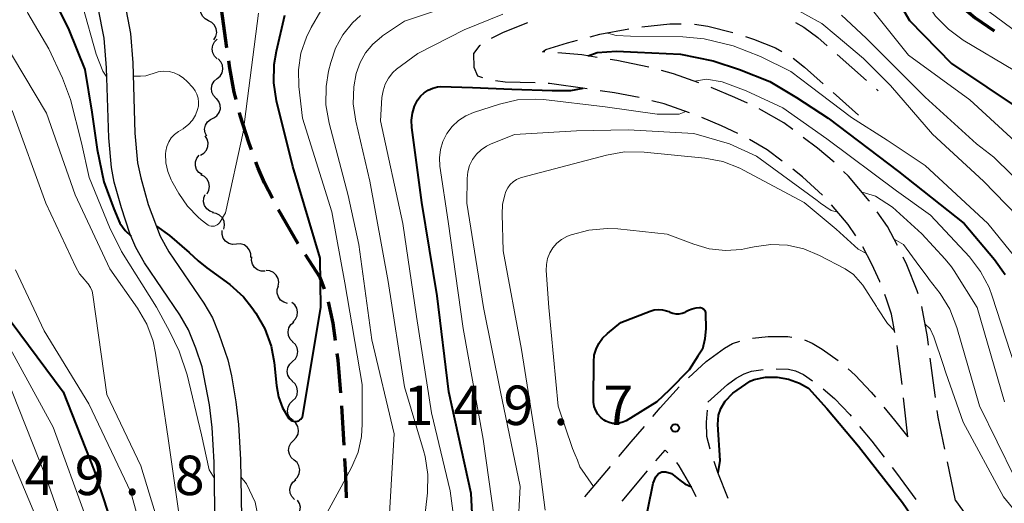
# Model space of a CAD drawing. Units: metres. Extents: x -66000 to -64000, y 27000 to 28500.
# Drawn here: x -65546 to -65452, y 27532 to 27578 of the extents above; entities that cross this region are included whole.
import ezdxf

# ---------------------------------------------------------------- set-up
doc = ezdxf.new("R2010")
doc.units = ezdxf.units.M
for name, color, linetype, lineweight in [('210100_道路縁(街区線)', 7, 'Continuous', 30), ('210300_徒歩道', 7, 'Continuous', 70), ('210600_庭園路等', 7, 'Continuous', 30), ('510200_細流', 7, 'Continuous', 30), ('710100_等高線(計曲線)', 7, 'Continuous', 40), ('710200_等高線(主曲線)', 7, 'Continuous', 13), ('731200_図化機測定による標高点', 7, 'Continuous', 40)]:
    doc.layers.add(name, color=color, linetype=linetype, lineweight=lineweight)
doc.styles.add('Style-WORKING', font='MS Gothic.ttf')

msp = doc.modelspace()

# ---------------------------------------------------------------- linework, layer by layer
at = {"layer": '210100_道路縁(街区線)', "linetype": 'Continuous', "lineweight": 30, "flags": 128}
for points in [[(-65525.97, 27514.33), (-65526.91, 27525.43), (-65527.09, 27536.31), (-65527.28, 27539.61), (-65527.53, 27541.76), (-65528.23, 27545.36), (-65528.82, 27547.15), (-65529.52, 27548.88), (-65530.34, 27550.31), (-65533.69, 27555.24), (-65534.52, 27556.71), (-65535.08, 27558.05), (-65535.9, 27560.47), (-65536.57, 27562.92), (-65536.85, 27564.32), (-65537.1, 27567.13), (-65537.3, 27573.79), (-65537.52, 27576.62), (-65538.09, 27579.49), (-65538.97, 27582.8), (-65540.32, 27587.09), (-65542.19, 27592.36), (-65544.7, 27599), (-65545.78, 27601.47)], [(-65535.56, 27579.87), (-65535.02, 27577.05), (-65534.81, 27574.26), (-65534.62, 27567.58), (-65534.35, 27564.76), (-65534.05, 27563.33), (-65533.34, 27560.8), (-65532.21, 27557.78), (-65531.39, 27556.31), (-65528.07, 27551.42), (-65527.25, 27550.01), (-65526.62, 27548.5), (-65525.79, 27546.04), (-65525.44, 27544.52), (-65525.02, 27542.05), (-65524.77, 27539.88), (-65524.58, 27536.56), (-65524.39, 27525.58), (-65523.45, 27514.54)]]:
    msp.add_lwpolyline(points, dxfattribs=at)
at = {"layer": '210300_徒歩道', "linetype": 'Continuous', "lineweight": 70}
for p, q in [((-65519.081, 27557.057), (-65520.975, 27560.293)), ((-65514.734, 27537.902), (-65514.953, 27541.646))]:
    msp.add_line(p, q, dxfattribs=at)
at = {"layer": '210300_徒歩道', "linetype": 'Continuous', "lineweight": 70, "flags": 128}
for points in [[(-65455.958, 27579.553), (-65454.75, 27578.55), (-65452.967, 27577.295)], [(-65525.867, 27575.684), (-65526.29, 27578.71), (-65526.372, 27579.4)], [(-65524.993, 27570.765), (-65525.18, 27571.48), (-65525.6, 27573.77), (-65525.694, 27574.446)], [(-65523.538, 27565.984), (-65523.8, 27566.7), (-65524.6, 27569.26), (-65524.677, 27569.555)], [(-65521.551, 27561.403), (-65522.3, 27562.86), (-65522.9, 27564.24), (-65523.108, 27564.81)], [(-65516.604, 27552.739), (-65517.02, 27553.87), (-65518.404, 27556.006)], [(-65515.554, 27547.865), (-65515.78, 27549.52), (-65516.225, 27551.551)], [(-65515.045, 27542.892), (-65515.3, 27546.01), (-65515.384, 27546.626)], [(-65514.502, 27532.908), (-65514.57, 27535.1), (-65514.661, 27536.654)]]:
    msp.add_lwpolyline(points, dxfattribs=at)
at = {"layer": '210600_庭園路等', "linetype": 'Continuous', "lineweight": 30}
for p, q in [((-65467.882, 27575.061), (-65465.073, 27572.577)), ((-65468.265, 27571.451), (-65465.85, 27569.3)), ((-65464.137, 27571.748), (-65463.98, 27571.61)), ((-65482.001, 27544.33), (-65480.32, 27545.87)), ((-65480.15, 27542.01), (-65478.31, 27543.67)), ((-65461.17, 27538.7), (-65461.56, 27542.43)), ((-65485.092, 27536.424), (-65484.23, 27537.45)), ((-65483.956, 27537.196), (-65484.23, 27537.45)), ((-65491.84, 27533.017), (-65489.419, 27535.88)), ((-65488.321, 27532.606), (-65485.899, 27535.469)), ((-65456.62, 27532.65), (-65457.38, 27536.322)), ((-65456.62, 27532.65), (-65454.424, 27529.61))]:
    msp.add_line(p, q, dxfattribs=at)
at = {"layer": '210600_庭園路等', "linetype": 'Continuous', "lineweight": 30, "flags": 128}
for points in [[(-65500.712, 27576.605), (-65500.67, 27576.63), (-65499.66, 27577.14), (-65497.36, 27578.08), (-65497.279, 27578.105)], [(-65486.427, 27577.695), (-65483.76, 27577.98), (-65482.692, 27577.97)], [(-65481.444, 27577.929), (-65480.18, 27577.74), (-65477.784, 27577.134)], [(-65471.829, 27578.106), (-65471.04, 27577.66), (-65469.7, 27576.67), (-65468.818, 27575.89)], [(-65491.331, 27576.741), (-65490.42, 27576.98), (-65487.662, 27577.509)], [(-65476.59, 27576.765), (-65475.83, 27576.52), (-65473.73, 27575.7), (-65473.125, 27575.355)], [(-65501.538, 27572.838), (-65502.03, 27573.01), (-65502.36, 27573.82), (-65502.41, 27575.15), (-65501.79, 27575.95), (-65501.78, 27575.956)], [(-65495.66, 27575.307), (-65495.88, 27575.32), (-65495.55, 27575.52), (-65493.5, 27576.17), (-65492.54, 27576.423)], [(-65490.69, 27574.784), (-65492.14, 27575.01), (-65494.413, 27575.22)], [(-65485.778, 27573.858), (-65488.81, 27574.49), (-65489.455, 27574.591)], [(-65472.067, 27574.693), (-65470.97, 27573.86), (-65469.198, 27572.282)], [(-65481.014, 27572.355), (-65483.42, 27573.22), (-65484.57, 27573.541)], [(-65496.587, 27572.346), (-65499.41, 27572.44), (-65500.328, 27572.554)], [(-65491.624, 27571.789), (-65495.2, 27572.3), (-65495.337, 27572.305)], [(-65486.694, 27570.964), (-65489.04, 27571.42), (-65490.386, 27571.612)], [(-65476.41, 27570.413), (-65477.6, 27570.98), (-65479.846, 27571.912)], [(-65481.914, 27569.516), (-65484.3, 27570.36), (-65485.481, 27570.665)], [(-65472.095, 27567.91), (-65472.95, 27568.55), (-65475.06, 27569.77), (-65475.281, 27569.875)], [(-65477.324, 27567.541), (-65478.86, 27568.28), (-65480.748, 27569.067)], [(-65473.091, 27564.907), (-65474.53, 27566), (-65476.209, 27566.977)], [(-65468.174, 27564.813), (-65469.73, 27566.14), (-65471.095, 27567.161)], [(-65469.264, 27561.698), (-65471.16, 27563.44), (-65472.096, 27564.151)], [(-65464.804, 27561.128), (-65464.82, 27561.15), (-65466.79, 27563.48), (-65467.272, 27563.947)], [(-65466.11, 27557.829), (-65466.84, 27558.88), (-65468.421, 27560.778)], [(-65462.137, 27556.911), (-65463.08, 27558.7), (-65464.08, 27560.108)], [(-65463.807, 27553.401), (-65463.83, 27553.46), (-65464.58, 27555.11), (-65465.447, 27556.772)], [(-65460.19, 27552.31), (-65460.28, 27552.6), (-65461.26, 27555.05), (-65461.599, 27555.783)], [(-65462.4, 27548.621), (-65462.72, 27550.36), (-65463.18, 27551.81), (-65463.349, 27552.238)], [(-65459.198, 27547.418), (-65459.3, 27548.2), (-65459.828, 27551.114)], [(-65480.32, 27545.87), (-65478.59, 27547.15), (-65477.81, 27547.59), (-65477.138, 27547.793)], [(-65475.928, 27548.091), (-65474.43, 27548.26), (-65472.57, 27548.24), (-65472.193, 27548.175)], [(-65470.968, 27547.94), (-65470.24, 27547.62), (-65469.31, 27547.05), (-65467.792, 27545.969)], [(-65461.703, 27543.671), (-65462.13, 27547.15), (-65462.174, 27547.391)], [(-65458.537, 27542.462), (-65458.67, 27543.37), (-65459.036, 27546.178)], [(-65478.31, 27543.67), (-65477.47, 27544.27), (-65476.7, 27544.71), (-65476.01, 27544.94), (-65474.917, 27545.095)], [(-65473.674, 27545.174), (-65472.5, 27545.14), (-65471.82, 27544.99), (-65471.08, 27544.63), (-65470.21, 27544.031)], [(-65466.838, 27545.163), (-65466.15, 27544.56), (-65464.63, 27542.96), (-65464.227, 27542.477)], [(-65485.379, 27540.649), (-65484.69, 27541.46), (-65482.892, 27543.455)], [(-65469.208, 27543.287), (-65468.12, 27542.36), (-65466.68, 27540.84), (-65466.535, 27540.665)], [(-65479.944, 27537.547), (-65480.27, 27538.73), (-65480.29, 27540.11), (-65480.206, 27541.25)], [(-65463.426, 27541.518), (-65462.41, 27540.3), (-65461.17, 27538.7)], [(-65457.634, 27537.546), (-65458.26, 27540.57), (-65458.356, 27541.225)], [(-65488.611, 27536.835), (-65487.44, 27538.22), (-65486.187, 27539.696)], [(-65465.739, 27539.701), (-65464.59, 27538.31), (-65463.404, 27536.768)], [(-65481.284, 27533.013), (-65481.77, 27534.06), (-65482.88, 27535.95), (-65483.115, 27536.279)], [(-65478.22, 27532.857), (-65479.21, 27535.33), (-65479.566, 27536.357)], [(-65462.643, 27535.777), (-65462.23, 27535.24), (-65460.412, 27532.763)]]:
    msp.add_lwpolyline(points, dxfattribs=at)
at = {"layer": '510200_細流', "linetype": 'Continuous', "lineweight": 30, "flags": 128}
for points in [[(-65527.613, 27578.268), (-65527.939, 27578.437), (-65528.193, 27578.702), (-65528.349, 27579.035), (-65528.39, 27579.399), (-65528.313, 27579.758), (-65528.123, 27580.072)], [(-65527.103, 27576.464), (-65526.914, 27576.778), (-65526.836, 27577.137), (-65526.877, 27577.501), (-65527.033, 27577.834), (-65527.287, 27578.099), (-65527.613, 27578.268)], [(-65526.78, 27574.633), (-65527.048, 27574.884), (-65527.22, 27575.208), (-65527.28, 27575.571), (-65527.22, 27575.933), (-65527.048, 27576.257), (-65526.78, 27576.508)], [(-65526.798, 27572.759), (-65526.518, 27572.997), (-65526.331, 27573.313), (-65526.255, 27573.671), (-65526.297, 27574.037), (-65526.454, 27574.368), (-65526.71, 27574.632)], [(-65526.886, 27570.886), (-65527.142, 27571.149), (-65527.298, 27571.481), (-65527.341, 27571.846), (-65527.264, 27572.205), (-65527.077, 27572.521), (-65526.798, 27572.759)], [(-65527.119, 27569.027), (-65526.819, 27569.238), (-65526.603, 27569.534), (-65526.493, 27569.884), (-65526.502, 27570.252), (-65526.627, 27570.597), (-65526.857, 27570.883)], [(-65527.786, 27567.276), (-65527.944, 27567.608), (-65527.986, 27567.972), (-65527.909, 27568.332), (-65527.721, 27568.647), (-65527.443, 27568.886), (-65527.102, 27569.022)], [(-65528.367, 27565.499), (-65528.049, 27565.683), (-65527.809, 27565.959), (-65527.669, 27566.299), (-65527.645, 27566.666), (-65527.739, 27567.02), (-65527.944, 27567.325)], [(-65528.221, 27563.638), (-65528.525, 27563.844), (-65528.746, 27564.137), (-65528.861, 27564.487), (-65528.859, 27564.854), (-65528.739, 27565.2), (-65528.514, 27565.49)], [(-65527.754, 27561.822), (-65527.579, 27562.145), (-65527.517, 27562.507), (-65527.574, 27562.869), (-65527.745, 27563.195), (-65528.01, 27563.448), (-65528.344, 27563.602)], [(-65527.147, 27560.049), (-65527.495, 27560.167), (-65527.785, 27560.392), (-65527.989, 27560.698), (-65528.084, 27561.053), (-65528.06, 27561.419), (-65527.92, 27561.758)], [(-65526.166, 27558.461), (-65526.093, 27558.821), (-65526.14, 27559.184), (-65526.301, 27559.514), (-65526.56, 27559.775), (-65526.888, 27559.94), (-65527.252, 27559.989)], [(-65524.964, 27557.027), (-65525.33, 27557.004), (-65525.684, 27557.1), (-65525.99, 27557.304), (-65526.213, 27557.596), (-65526.332, 27557.943), (-65526.331, 27558.31)], [(-65523.596, 27555.745), (-65523.596, 27556.112), (-65523.715, 27556.459), (-65523.938, 27556.75), (-65524.243, 27556.955), (-65524.597, 27557.051), (-65524.964, 27557.027)], [(-65522.232, 27554.459), (-65522.599, 27554.459), (-65522.946, 27554.579), (-65523.237, 27554.804), (-65523.44, 27555.109), (-65523.536, 27555.464), (-65523.511, 27555.83)], [(-65521.012, 27553.038), (-65520.949, 27553.4), (-65521.006, 27553.762), (-65521.176, 27554.087), (-65521.442, 27554.341), (-65521.775, 27554.497), (-65522.14, 27554.536)], [(-65520.109, 27551.399), (-65520.462, 27551.501), (-65520.763, 27551.711), (-65520.981, 27552.007), (-65521.093, 27552.357), (-65521.087, 27552.723), (-65520.963, 27553.069)], [(-65519.606, 27549.618), (-65519.35, 27549.88), (-65519.192, 27550.212), (-65519.148, 27550.576), (-65519.224, 27550.936), (-65519.41, 27551.252), (-65519.688, 27551.491)], [(-65519.595, 27547.745), (-65519.852, 27548.007), (-65520.01, 27548.338), (-65520.054, 27548.703), (-65519.979, 27549.062), (-65519.793, 27549.379), (-65519.515, 27549.618)], [(-65519.63, 27545.87), (-65519.362, 27546.121), (-65519.19, 27546.445), (-65519.13, 27546.807), (-65519.19, 27547.17), (-65519.362, 27547.494), (-65519.63, 27547.745)], [(-65519.63, 27543.995), (-65519.898, 27544.246), (-65520.07, 27544.57), (-65520.13, 27544.933), (-65520.07, 27545.295), (-65519.898, 27545.619), (-65519.63, 27545.87)], [(-65519.623, 27542.121), (-65519.361, 27542.378), (-65519.196, 27542.705), (-65519.145, 27543.069), (-65519.213, 27543.43), (-65519.392, 27543.75), (-65519.666, 27543.995)], [(-65519.58, 27540.246), (-65519.853, 27540.491), (-65520.033, 27540.811), (-65520.101, 27541.172), (-65520.05, 27541.536), (-65519.885, 27541.863), (-65519.623, 27542.121)], [(-65519.533, 27538.372), (-65519.272, 27538.63), (-65519.11, 27538.959), (-65519.061, 27539.323), (-65519.132, 27539.684), (-65519.313, 27540.003), (-65519.589, 27540.246)], [(-65519.477, 27536.497), (-65519.752, 27536.74), (-65519.934, 27537.059), (-65520.005, 27537.42), (-65519.955, 27537.784), (-65519.793, 27538.113), (-65519.533, 27538.372)], [(-65519.421, 27534.623), (-65519.16, 27534.882), (-65518.998, 27535.211), (-65518.949, 27535.575), (-65519.02, 27535.936), (-65519.201, 27536.255), (-65519.477, 27536.497)], [(-65519.449, 27532.751), (-65519.698, 27533.02), (-65519.847, 27533.355), (-65519.882, 27533.721), (-65519.797, 27534.078), (-65519.603, 27534.39), (-65519.318, 27534.621)], [(-65519.665, 27530.895), (-65519.338, 27531.064), (-65519.085, 27531.328), (-65518.928, 27531.66), (-65518.887, 27532.026), (-65518.964, 27532.384), (-65519.153, 27532.699)]]:
    msp.add_lwpolyline(points, dxfattribs=at)
at = {"layer": '710100_等高線(計曲線)', "linetype": 'Continuous', "lineweight": 40, "flags": 128}
for points, elevation in [([(-65544.46, 27585), (-65543.84, 27583.65), (-65542.85, 27581.43), (-65540.89, 27577.41), (-65539.38, 27573.63), (-65538.7, 27569.56), (-65538.21, 27566.01), (-65537.56, 27562.95), (-65536.62, 27560.39), (-65536.04, 27559.01), (-65535.53, 27558.32), (-65534.97, 27557.79)], 130), ([(-65463.15, 27582), (-65461, 27578.29)], 130), ([(-65519.42, 27540.17), (-65519.29, 27540.17), (-65519.16, 27540.2), (-65519.04, 27540.24), (-65518.93, 27540.31), (-65518.84, 27540.4), (-65518.76, 27540.5), (-65518.7, 27540.61), (-65518.66, 27540.73), (-65518.65, 27540.78), (-65516.95, 27551), (-65517, 27555.68), (-65519.59, 27564.41), (-65521.14, 27570.64), (-65521.42, 27572.36), (-65521.39, 27574.1), (-65521.17, 27575.37), (-65520.36, 27578.81)], 130), ([(-65461, 27578.29), (-65457, 27574.2), (-65450.3, 27569.7)], 130), ([(-65491.54, 27574.92), (-65490.68, 27575.24), (-65488.84, 27575.36), (-65486.86, 27575.29), (-65482.77, 27575.09), (-65479.65, 27574.46), (-65477.14, 27573.62), (-65474.28, 27572.48), (-65471.75, 27570.96), (-65468.74, 27569), (-65462.06, 27563.94), (-65455.8, 27559), (-65452.92, 27555.58), (-65451.92, 27554.15)], 140), ([(-65507.74, 27570.72), (-65507.46, 27571.1), (-65507.12, 27571.42), (-65506.73, 27571.68), (-65506.3, 27571.87), (-65505.84, 27571.98), (-65505.58, 27572), (-65502.53, 27571.91), (-65498.8, 27571.75), (-65494.96, 27571.62), (-65493.19, 27571.62), (-65492.02, 27571.85)], 140), ([(-65507.5, 27506.23), (-65507.65, 27506.55), (-65507.73, 27507.5), (-65506.5, 27511.06), (-65505, 27515.86), (-65502.26, 27525.74), (-65502.67, 27533.33), (-65504.79, 27543), (-65505.88, 27552.12), (-65507.34, 27561), (-65508.3, 27568.11), (-65508.33, 27568.8), (-65508.24, 27569.49), (-65508.03, 27570.15), (-65507.74, 27570.72)], 140), ([(-65532.57, 27558.74), (-65531.34, 27557.86), (-65529.46, 27556.23), (-65528.61, 27555.45), (-65527.78, 27554.77), (-65525.58, 27553.2), (-65524.3, 27552.01), (-65523.49, 27550.99), (-65523.13, 27550.48), (-65522.27, 27548.97), (-65521.67, 27547.33), (-65521.39, 27545.77), (-65521.17, 27543.58), (-65520.97, 27542.51), (-65520.58, 27541.48), (-65519.97, 27540.46), (-65519.88, 27540.37), (-65519.78, 27540.29), (-65519.67, 27540.23), (-65519.54, 27540.19), (-65519.42, 27540.17)], 130), ([(-65483.85, 27543.16), (-65485, 27542.05), (-65487.94, 27540.24), (-65488.24, 27540.09), (-65488.56, 27540), (-65488.89, 27539.96), (-65489.22, 27539.98), (-65489.55, 27540.06), (-65489.85, 27540.19), (-65490.03, 27540.3), (-65490.34, 27540.56), (-65490.61, 27540.87), (-65490.81, 27541.22), (-65490.96, 27541.6), (-65491.03, 27542), (-65491.04, 27542.25), (-65491.01, 27545.85), (-65490.96, 27546.46), (-65490.79, 27547.04), (-65490.53, 27547.59), (-65490.18, 27548.08), (-65489.71, 27548.54), (-65488.43, 27549.57), (-65485.63, 27550.66), (-65485.25, 27550.77), (-65484.86, 27550.81), (-65484.46, 27550.78), (-65484.08, 27550.69), (-65483.87, 27550.61), (-65483.76, 27550.56), (-65483.48, 27550.46), (-65483.19, 27550.41), (-65482.89, 27550.41), (-65482.6, 27550.47), (-65482.32, 27550.57), (-65482.26, 27550.61), (-65482.01, 27550.74), (-65481.65, 27550.89), (-65481.27, 27550.98), (-65480.95, 27551), (-65480.85, 27550.99), (-65480.76, 27550.97), (-65480.67, 27550.92), (-65480.58, 27550.87), (-65480.51, 27550.8), (-65480.46, 27550.71), (-65480.42, 27550.62), (-65480.39, 27550.53), (-65480.38, 27550.44), (-65480.36, 27549), (-65480.44, 27548.01), (-65480.68, 27547.04), (-65481.11, 27546.37), (-65481.94, 27545.08), (-65483.85, 27543.16)], 150), ([(-65546.37, 27549.63), (-65541.43, 27543), (-65538.48, 27535.52), (-65535.68, 27527), (-65532.51, 27517.49), (-65530.55, 27509), (-65529.49, 27499.55), (-65529.35, 27498.84), (-65529.08, 27498.16), (-65528.89, 27497.81), (-65528.61, 27497.25), (-65528.43, 27496.66)], 140), ([(-65479.18, 27535.27), (-65478.98, 27536.47), (-65479.22, 27539.87), (-65479.14, 27540.77), (-65478.92, 27541.39), (-65478.52, 27542.11), (-65477.78, 27542.87), (-65476.14, 27544.01), (-65475.76, 27544.17)], 150), ([(-65475.76, 27544.17), (-65474.67, 27544.37), (-65473.57, 27544.37), (-65472.49, 27544.18), (-65471.45, 27543.81), (-65470.61, 27543.35), (-65468.85, 27541.39), (-65465.85, 27537.82), (-65461.68, 27532.45), (-65459.44, 27529.23)], 150), ([(-65507, 27444.44), (-65503.95, 27456.05), (-65501.68, 27467), (-65499.05, 27478.95), (-65497.87, 27490.13), (-65495.98, 27501), (-65493, 27511.53), (-65487.66, 27523), (-65487.22, 27524.11), (-65486.96, 27524.97), (-65486.42, 27529.14), (-65485.36, 27534.3), (-65485.11, 27534.89), (-65484.86, 27535.22), (-65484.54, 27535.38), (-65484.15, 27535.39), (-65483.63, 27535.21), (-65482.82, 27534.58), (-65482.34, 27534.23), (-65481.72, 27533.96)], 150)]:
    msp.add_lwpolyline(points, dxfattribs=dict(at, elevation=elevation))
at = {"layer": '710200_等高線(主曲線)', "linetype": 'Continuous', "lineweight": 13, "flags": 128}
for points, elevation in [([(-65547.61, 27598.39), (-65544.54, 27591), (-65543.06, 27587.92), (-65541.35, 27584.25), (-65539.6, 27579.7), (-65538.29, 27575.08), (-65537.66, 27573.48), (-65537.27, 27572.9)], 128), ([(-65496.98, 27594.31), (-65496.31, 27594.25), (-65495.69, 27594.08), (-65494.38, 27593.62), (-65484.31, 27593.69), (-65475.05, 27593.21), (-65473.32, 27592.97), (-65471.66, 27592.44), (-65471.16, 27592.21), (-65468.66, 27590.98), (-65467.17, 27590.08), (-65465.74, 27588.81), (-65462.19, 27585), (-65459.49, 27580.14), (-65458.52, 27578.7), (-65457.3, 27577.45), (-65455.9, 27576.43), (-65451, 27573.49)], 128), ([(-65563.13, 27588.87), (-65558.21, 27587), (-65553.53, 27583.97), (-65552.16, 27582.9), (-65550.97, 27581.57), (-65547.31, 27576.69), (-65543, 27569.47), (-65540.28, 27561.72), (-65537, 27554.68), (-65534.37, 27550.94), (-65533.49, 27549.43), (-65532.89, 27547.8), (-65532.65, 27546.65), (-65531.44, 27538.56), (-65530.38, 27531), (-65528.97, 27527.3), (-65527.71, 27523.47), (-65526.6, 27521.76)], 134), ([(-65548.16, 27585.84), (-65544.78, 27579), (-65542.78, 27575.59), (-65541.49, 27572.79), (-65540.73, 27570.79), (-65539.68, 27566.66), (-65538.97, 27563.36), (-65537.02, 27558.64), (-65535.9, 27556.32), (-65532.57, 27551.03), (-65531.28, 27548.69), (-65530.42, 27546.85), (-65529.65, 27544.59), (-65528.29, 27538.91), (-65527.55, 27535.57), (-65527.07, 27534.82)], 132), ([(-65507.75, 27525), (-65506.8, 27533.38), (-65506.76, 27535.12), (-65507.02, 27536.85), (-65507.17, 27537.4), (-65509, 27543.47), (-65510.53, 27553.47), (-65512.27, 27563), (-65513.63, 27568.73), (-65513.87, 27570.35), (-65513.82, 27571.99), (-65513.59, 27573.26), (-65513.22, 27574.28), (-65512.69, 27575.22), (-65512.01, 27576.05), (-65511.19, 27576.75), (-65511.07, 27576.83), (-65509, 27578.23), (-65498.14, 27581.86)], 136), ([(-65472.56, 27579.78), (-65469.34, 27578), (-65467.97, 27576.85), (-65465.36, 27574.67), (-65462.82, 27572.1), (-65458.82, 27567.47), (-65453.97, 27563), (-65448.56, 27557.44)], 136), ([(-65464.88, 27579.75), (-65461.08, 27575), (-65455.26, 27570.74), (-65449.02, 27565)], 132), ([(-65450.55, 27577), (-65454.93, 27580.25)], 126), ([(-65531.88, 27573.46), (-65531.37, 27573.43), (-65530.87, 27573.3), (-65530.41, 27573.1), (-65529.98, 27572.81), (-65529.65, 27572.5), (-65529.12, 27571.91), (-65528.89, 27571.61), (-65528.72, 27571.27), (-65528.61, 27570.91), (-65528.56, 27570.53), (-65528.58, 27570.15), (-65528.65, 27569.82), (-65528.86, 27569.3), (-65529.15, 27568.82), (-65529.53, 27568.39), (-65529.97, 27568.04), (-65530.04, 27568), (-65530.47, 27567.73), (-65530.84, 27567.46), (-65531.15, 27567.12), (-65531.4, 27566.74), (-65531.58, 27566.32), (-65531.68, 27565.88), (-65531.71, 27565.62), (-65531.67, 27564.76), (-65531.48, 27563.93), (-65531.16, 27563.14), (-65531.09, 27563.02), (-65530.43, 27561.84), (-65529.62, 27560.64), (-65528.61, 27559.59), (-65528.31, 27559.35), (-65527.77, 27558.92), (-65527.65, 27558.84), (-65527.51, 27558.78), (-65527.36, 27558.74), (-65527.21, 27558.74), (-65527.06, 27558.75), (-65526.92, 27558.8), (-65526.79, 27558.86), (-65526.67, 27558.95), (-65526.56, 27559.06), (-65526.5, 27559.16), (-65526, 27560), (-65524.32, 27567.68), (-65522.87, 27579)], 128), ([(-65518.22, 27528.09), (-65515, 27533.96), (-65514, 27535.86), (-65513.41, 27537.25), (-65513.08, 27538.73), (-65513, 27539.9), (-65513, 27543.68), (-65514.65, 27553.35), (-65515.89, 27560.11), (-65518.7, 27569), (-65519.03, 27572), (-65519.07, 27573.6), (-65518.83, 27575.19), (-65518.32, 27576.71), (-65517.86, 27577.62), (-65516.94, 27579.2)], 132), ([(-65514.7, 27518.02), (-65514.31, 27519.03), (-65513.68, 27521), (-65511.5, 27525.58), (-65510.9, 27527.21), (-65510.58, 27528.93), (-65510.55, 27529.27), (-65509.96, 27539), (-65512.08, 27547.92), (-65513.33, 27557), (-65514.35, 27561.65), (-65516.16, 27568.54), (-65516.46, 27570.26), (-65516.45, 27572), (-65516.2, 27573.47), (-65516, 27574.29), (-65515.54, 27575.66), (-65514.84, 27576.93), (-65513.93, 27578.06), (-65513.17, 27578.76)], 134), ([(-65511.44, 27499.71), (-65511.73, 27500.43), (-65511.73, 27501.05), (-65511.51, 27502.32), (-65511.36, 27503.23), (-65511.32, 27503.39), (-65509, 27511.76), (-65505.64, 27521), (-65504.47, 27529.94), (-65504.4, 27531.68), (-65504.66, 27533.57), (-65506.44, 27541), (-65507.84, 27550.16), (-65509.16, 27559), (-65511.26, 27568.74), (-65511.13, 27570.96), (-65511.03, 27571.61), (-65510.83, 27572.24), (-65510.51, 27572.82), (-65510.1, 27573.34), (-65509.74, 27573.66), (-65507.73, 27575.16), (-65503.32, 27577.39), (-65499.66, 27578.88)], 138), ([(-65467.47, 27578.81), (-65465.13, 27576.62), (-65459.5, 27570.99), (-65454.63, 27566.56), (-65453, 27565.3), (-65447.8, 27560.2)], 134), ([(-65489.8, 27577.1), (-65488.87, 27576.85), (-65487.52, 27576.79)], 138), ([(-65487.52, 27576.79), (-65482.53, 27576.73), (-65480.52, 27576.53), (-65477.77, 27575.87), (-65475.16, 27574.88), (-65472.28, 27573.43), (-65470.45, 27572.05), (-65466.52, 27569.07), (-65463.13, 27566.9), (-65459.51, 27564.49), (-65453.56, 27559), (-65448.84, 27553.16)], 138), ([(-65534.78, 27572.98), (-65534.09, 27573), (-65533.58, 27573.03), (-65533.19, 27573.14), (-65532.88, 27573.26), (-65532.39, 27573.41), (-65531.88, 27573.46)], 128), ([(-65481.43, 27572.51), (-65480.3, 27572.7), (-65478.79, 27572.45), (-65476.51, 27571.59), (-65473.05, 27569.97), (-65468.84, 27567.04), (-65462.24, 27562.08), (-65459, 27559.79), (-65455.31, 27555.81), (-65454.24, 27554.43), (-65453.43, 27552.89), (-65453.13, 27552.09), (-65451, 27545.47), (-65447.63, 27538.37), (-65443, 27531.81)], 142), ([(-65500.96, 27523.43), (-65500.19, 27529), (-65501.52, 27538.48), (-65503.4, 27549), (-65504.83, 27559.17), (-65505.62, 27564.44), (-65505.67, 27565.24), (-65505.58, 27566.03), (-65505.36, 27566.79), (-65504.97, 27567.56), (-65504.47, 27568.22), (-65503.86, 27568.77), (-65503.17, 27569.22), (-65502.44, 27569.53), (-65499.96, 27570.34), (-65498.26, 27570.73), (-65496.52, 27570.82), (-65495.79, 27570.77), (-65489.93, 27570.07), (-65484.97, 27569.39), (-65482.9, 27569.39), (-65482.25, 27569.63)], 142), ([(-65546.28, 27569.72), (-65543.08, 27560.92), (-65540.24, 27554.84), (-65539.87, 27554.21), (-65539.41, 27553.65), (-65539.3, 27553.55), (-65539.04, 27553.26), (-65538.83, 27552.92), (-65538.68, 27552.55), (-65538.6, 27552.2), (-65537.28, 27542.72), (-65534.06, 27535.94), (-65531.33, 27527)], 136), ([(-65500.81, 27566.54), (-65498.55, 27567.45), (-65492.64, 27567.81), (-65487.72, 27567.9), (-65481.48, 27567.55), (-65478.09, 27566.55), (-65475.55, 27565.38), (-65469.78, 27561.19), (-65469.46, 27560.93), (-65468.43, 27560.21), (-65467.82, 27560.06)], 144), ([(-65497.72, 27524.69), (-65497.97, 27525.73), (-65498.1, 27527.68), (-65498.22, 27529.18), (-65498.21, 27529.75), (-65498.01, 27533.99), (-65499.87, 27543), (-65501.47, 27551), (-65503.08, 27560.92), (-65503.04, 27563.28), (-65502.97, 27563.9), (-65502.8, 27564.5), (-65502.53, 27565.06), (-65502.16, 27565.57), (-65501.72, 27566), (-65501.2, 27566.35), (-65500.81, 27566.54)], 144), ([(-65495.62, 27531.75), (-65496.38, 27537.62), (-65497.88, 27547), (-65499.6, 27556.4), (-65499.72, 27559.89), (-65499.68, 27560.8), (-65499.47, 27561.7), (-65499.35, 27562.03), (-65499.17, 27562.38), (-65498.94, 27562.69), (-65498.66, 27562.95), (-65498.34, 27563.16), (-65497.98, 27563.32), (-65497.86, 27563.35), (-65489.8, 27565.5), (-65488.08, 27565.8), (-65486.22, 27565.78), (-65480.46, 27565.2), (-65478.75, 27564.87), (-65477.12, 27564.25), (-65476.77, 27564.07), (-65471, 27561)], 146), ([(-65465.51, 27561.98), (-65464.22, 27561.59), (-65462.62, 27560.53), (-65459.82, 27558.01), (-65457.62, 27555.61), (-65457, 27554.86), (-65456.76, 27554.5), (-65454.56, 27551), (-65451.96, 27542.04)], 144), ([(-65471, 27561), (-65467.96, 27558.46), (-65465.89, 27556.54), (-65465.14, 27556.17)], 146), ([(-65493.01, 27537.6), (-65494.38, 27541.62), (-65495.28, 27551), (-65495.52, 27554.51), (-65495.51, 27555.09), (-65495.4, 27555.65), (-65495.19, 27556.19), (-65494.89, 27556.69), (-65494.51, 27557.12), (-65494.07, 27557.48), (-65493.56, 27557.76), (-65493.35, 27557.85), (-65493.15, 27557.92), (-65491.47, 27558.37), (-65489.73, 27558.52), (-65488.72, 27558.47), (-65484.02, 27557.98), (-65481.51, 27557.01), (-65480.03, 27556.58), (-65478.49, 27556.42), (-65476.95, 27556.52), (-65476.38, 27556.63), (-65475.75, 27556.78), (-65474.18, 27556.99), (-65472.59, 27556.92), (-65471.05, 27556.59), (-65469.54, 27555.96), (-65467.1, 27554.69), (-65466.31, 27554.13), (-65465.43, 27553.12), (-65464.13, 27551.1), (-65464.07, 27550.96), (-65463.1, 27549.47), (-65462.44, 27548.79)], 148), ([(-65462.45, 27557.5), (-65461.56, 27556.98), (-65460.12, 27555), (-65459.32, 27553.94), (-65459.12, 27553.68), (-65458.1, 27552.32), (-65457.18, 27550.85), (-65456.49, 27549.1), (-65454.34, 27541.66), (-65451, 27534.8)], 146), ([(-65553.11, 27555.15), (-65550.23, 27549.77), (-65546.29, 27543), (-65543.09, 27534.91), (-65540.33, 27527), (-65537, 27517.46), (-65535.63, 27508.37), (-65534.25, 27499)], 144), ([(-65545.96, 27554.58), (-65543.23, 27548.77), (-65539, 27541.86), (-65535, 27533.45), (-65532.75, 27525.25)], 138), ([(-65529.59, 27453), (-65530.86, 27463.14), (-65531.83, 27471), (-65533.19, 27480.81), (-65534.81, 27491), (-65536.39, 27497.61), (-65537.67, 27507), (-65539.17, 27514.83), (-65541.42, 27523), (-65544.27, 27531.73), (-65547.33, 27539), (-65550, 27546.28), (-65550.55, 27547.48), (-65551.44, 27549.17), (-65553.14, 27552.43)], 146), ([(-65459.52, 27549.41), (-65459.05, 27548.99), (-65458.7, 27548.21), (-65457.8, 27545.6), (-65457.54, 27544.78), (-65455.91, 27540.09), (-65452.07, 27533), (-65448.79, 27529), (-65446.51, 27522.65), (-65446.17, 27521.34), (-65446.06, 27519.98), (-65446.18, 27518.63), (-65446.34, 27517.94), (-65446.48, 27517.43), (-65447.04, 27515.92)], 148), ([(-65546.61, 27547.39), (-65542.38, 27539.62), (-65539.17, 27530.83)], 142), ([(-65491.03, 27533.98), (-65492.33, 27535.87), (-65492.55, 27536.5), (-65492.78, 27537.01), (-65493.01, 27537.6)], 148), ([(-65524.55, 27534.92), (-65524.01, 27534.23), (-65523.19, 27532.49), (-65522.12, 27527.03), (-65521.72, 27523.23), (-65521.68, 27523.04), (-65521.61, 27522.85), (-65521.51, 27522.68), (-65521.38, 27522.53), (-65521.23, 27522.41), (-65521.05, 27522.31), (-65520.86, 27522.25)], 132)]:
    msp.add_lwpolyline(points, dxfattribs=dict(at, elevation=elevation))
at = {"layer": '731200_図化機測定による標高点', "linetype": 'Continuous', "lineweight": 40}
msp.add_circle((-65483.27, 27539.55, 149.72), 0.375, dxfattribs=at)

# ---------------------------------------------------------------- texts
at = {"layer": '731200_図化機測定による標高点', "linetype": 'Continuous', "lineweight": 40, "style": 'Style-WORKING'}
for s, p in [('1', (-65509.09, 27539.83, -9.999)), ('4', (-65504.34, 27539.83, -9.999)), ('9', (-65499.59, 27539.83, -9.999)), ('7', (-65490.09, 27539.83, -9.999)), ('.', (-65494.84, 27539.83, -9.999)), ('4', (-65545.08, 27533.17, -9.999)), ('9', (-65540.33, 27533.17, -9.999)), ('8', (-65530.83, 27533.17, -9.999)), ('.', (-65535.58, 27533.17, -9.999))]:
    msp.add_text(s, height=3.75, dxfattribs=at).set_placement(p)

doc.saveas('drawing.dxf')
